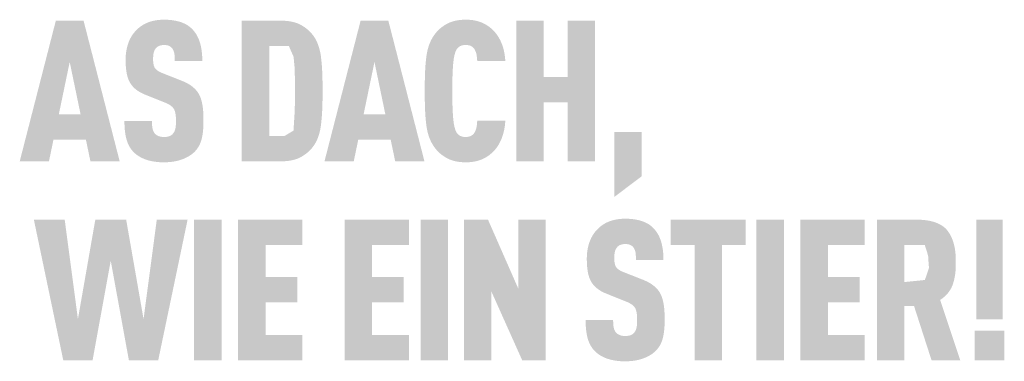
# Model space of a CAD drawing. Units: millimetres. Extents: x -19674 to 48877, y -1 to 4832.
# Drawn here: x 15894 to 15954, y 882 to 903 of the extents above; entities that cross this region are included whole.
import ezdxf

# ---------------------------------------------------------------- set-up
doc = ezdxf.new("R2010")
doc.units = ezdxf.units.MM
doc.layers.add('01_PREFA-Dachprodukt', color=12, linetype='Continuous', lineweight=25)

msp = doc.modelspace()

# ---------------------------------------------------------------- hatches: boundary and pattern name
h = msp.add_hatch(color=256)
h.dxf.hatch_style = 1
h.paths.add_polyline_path([(15904.725, 898.885), (15904.691, 898.91), (15904.657, 898.935), (15904.621, 898.959), (15904.584, 898.983), (15904.547, 899.006), (15904.508, 899.029), (15904.469, 899.051), (15904.429, 899.073), (15904.345, 899.116), (15904.258, 899.157), (15904.167, 899.196), (15902.927, 899.686), (15902.85, 899.719), (15902.776, 899.757), (15902.712, 899.794), (15902.664, 899.825), (15902.617, 899.861), (15902.57, 899.903), (15902.531, 899.947), (15902.5, 899.992), (15902.474, 900.043), (15902.454, 900.093), (15902.439, 900.139), (15902.427, 900.189), (15902.418, 900.235), (15902.409, 900.299), (15902.402, 900.381), (15902.399, 900.47), (15902.402, 900.641), (15902.405, 900.711), (15902.414, 900.794), (15902.424, 900.856), (15902.436, 900.911), (15902.452, 900.962), (15902.47, 901.011), (15902.492, 901.057), (15902.518, 901.1), (15902.566, 901.167), (15902.601, 901.206), (15902.641, 901.241), (15902.683, 901.27), (15902.727, 901.293), (15902.775, 901.314), (15902.826, 901.331), (15902.882, 901.344), (15902.941, 901.355), (15903.028, 901.364), (15903.096, 901.363), (15903.161, 901.358), (15903.222, 901.349), (15903.278, 901.336), (15903.331, 901.319), (15903.383, 901.295), (15903.436, 901.263), (15903.485, 901.225), (15903.527, 901.182), (15903.565, 901.133), (15903.598, 901.077), (15903.627, 901.017), (15903.65, 900.953), (15903.668, 900.886), (15903.677, 900.828), (15903.684, 900.766), (15903.688, 900.716), (15903.694, 900.635), (15903.698, 900.508), (15903.697, 900.399), (15905.352, 900.399), (15905.351, 900.556), (15905.344, 900.709), (15905.332, 900.857), (15905.325, 900.929), (15905.316, 901.001), (15905.306, 901.071), (15905.295, 901.14), (15905.283, 901.208), (15905.269, 901.275), (15905.254, 901.341), (15905.238, 901.406), (15905.221, 901.469), (15905.203, 901.532), (15905.183, 901.593), (15905.162, 901.653), (15905.139, 901.711), (15905.115, 901.769), (15905.089, 901.824), (15905.062, 901.879), (15905.034, 901.932), (15905.004, 901.984), (15904.973, 902.035), (15904.94, 902.084), (15904.906, 902.131), (15904.87, 902.178), (15904.833, 902.223), (15904.794, 902.267), (15904.754, 902.309), (15904.713, 902.35), (15904.679, 902.383), (15904.644, 902.414), (15904.609, 902.445), (15904.571, 902.474), (15904.533, 902.502), (15904.494, 902.53), (15904.453, 902.556), (15904.411, 902.581), (15904.368, 902.606), (15904.324, 902.629), (15904.279, 902.651), (15904.232, 902.672), (15904.184, 902.693), (15904.135, 902.712), (15904.085, 902.73), (15904.034, 902.747), (15903.981, 902.764), (15903.927, 902.779), (15903.872, 902.793), (15903.816, 902.806), (15903.759, 902.818), (15903.7, 902.829), (15903.64, 902.84), (15903.579, 902.849), (15903.517, 902.857), (15903.454, 902.864), (15903.324, 902.875), (15903.188, 902.882), (15903.049, 902.886), (15902.928, 902.882), (15902.869, 902.879), (15902.811, 902.875), (15902.753, 902.87), (15902.696, 902.864), (15902.641, 902.857), (15902.585, 902.849), (15902.531, 902.84), (15902.477, 902.829), (15902.424, 902.818), (15902.372, 902.806), (15902.321, 902.793), (15902.27, 902.779), (15902.221, 902.764), (15902.172, 902.747), (15902.123, 902.73), (15902.076, 902.712), (15902.029, 902.693), (15901.983, 902.672), (15901.938, 902.651), (15901.894, 902.629), (15901.85, 902.606), (15901.808, 902.581), (15901.765, 902.556), (15901.724, 902.53), (15901.684, 902.502), (15901.644, 902.474), (15901.605, 902.445), (15901.567, 902.414), (15901.53, 902.383), (15901.493, 902.35), (15901.447, 902.308), (15901.402, 902.265), (15901.359, 902.221), (15901.317, 902.175), (15901.277, 902.129), (15901.239, 902.081), (15901.201, 902.032), (15901.166, 901.982), (15901.131, 901.931), (15901.099, 901.879), (15901.067, 901.825), (15901.038, 901.771), (15901.009, 901.715), (15900.982, 901.659), (15900.957, 901.601), (15900.933, 901.542), (15900.911, 901.482), (15900.89, 901.421), (15900.87, 901.36), (15900.852, 901.297), (15900.836, 901.234), (15900.821, 901.17), (15900.807, 901.105), (15900.795, 901.039), (15900.784, 900.972), (15900.774, 900.905), (15900.766, 900.836), (15900.76, 900.767), (15900.755, 900.697), (15900.751, 900.626), (15900.749, 900.554), (15900.749, 900.364), (15900.752, 900.25), (15900.757, 900.14), (15900.764, 900.035), (15900.774, 899.933), (15900.786, 899.835), (15900.8, 899.741), (15900.816, 899.651), (15900.835, 899.565), (15900.845, 899.523), (15900.856, 899.482), (15900.867, 899.443), (15900.879, 899.404), (15900.891, 899.366), (15900.904, 899.33), (15900.917, 899.294), (15900.932, 899.259), (15900.946, 899.225), (15900.961, 899.192), (15900.977, 899.161), (15900.993, 899.13), (15901.01, 899.1), (15901.028, 899.071), (15901.046, 899.043), (15901.065, 899.015), (15901.084, 898.988), (15901.104, 898.961), (15901.125, 898.934), (15901.146, 898.908), (15901.168, 898.882), (15901.191, 898.857), (15901.214, 898.832), (15901.238, 898.808), (15901.263, 898.784), (15901.288, 898.76), (15901.314, 898.737), (15901.341, 898.714), (15901.368, 898.692), (15901.396, 898.67), (15901.425, 898.648), (15901.454, 898.627), (15901.484, 898.606), (15901.515, 898.586), (15901.546, 898.566), (15901.578, 898.547), (15901.611, 898.528), (15901.644, 898.509), (15901.678, 898.491), (15901.713, 898.473), (15901.784, 898.439), (15901.858, 898.406), (15903.012, 897.94), (15903.121, 897.899), (15903.173, 897.877), (15903.222, 897.856), (15903.291, 897.822), (15903.363, 897.782), (15903.413, 897.751), (15903.466, 897.714), (15903.514, 897.675), (15903.557, 897.636), (15903.594, 897.595), (15903.628, 897.551), (15903.654, 897.507), (15903.678, 897.457), (15903.7, 897.4), (15903.719, 897.336), (15903.736, 897.263), (15903.748, 897.189), (15903.755, 897.135), (15903.761, 897.078), (15903.766, 897.018), (15903.769, 896.956), (15903.771, 896.891), (15903.771, 896.823), (15903.77, 896.655), (15903.766, 896.574), (15903.762, 896.519), (15903.756, 896.467), (15903.748, 896.407), (15903.736, 896.346), (15903.72, 896.281), (15903.7, 896.221), (15903.677, 896.166), (15903.649, 896.114), (15903.618, 896.069), (15903.599, 896.046), (15903.582, 896.023), (15903.548, 895.988), (15903.51, 895.956), (15903.467, 895.927), (15903.417, 895.901), (15903.367, 895.881), (15903.311, 895.864), (15903.252, 895.851), (15903.189, 895.842), (15903.118, 895.836), (15903.041, 895.834), (15902.975, 895.837), (15902.907, 895.844), (15902.844, 895.854), (15902.785, 895.869), (15902.733, 895.887), (15902.683, 895.909), (15902.63, 895.937), (15902.578, 895.972), (15902.534, 896.009), (15902.502, 896.044), (15902.47, 896.086), (15902.443, 896.128), (15902.416, 896.18), (15902.39, 896.242), (15902.371, 896.308), (15902.362, 896.355), (15902.354, 896.403), (15902.347, 896.454), (15902.341, 896.506), (15902.337, 896.561), (15902.333, 896.617), (15902.331, 896.676), (15902.33, 896.736), (15902.33, 896.799), (15900.677, 896.799), (15900.678, 896.642), (15900.684, 896.49), (15900.693, 896.344), (15900.706, 896.204), (15900.723, 896.069), (15900.733, 896.004), (15900.744, 895.94), (15900.756, 895.878), (15900.769, 895.817), (15900.784, 895.757), (15900.799, 895.699), (15900.815, 895.642), (15900.833, 895.587), (15900.852, 895.532), (15900.872, 895.479), (15900.894, 895.427), (15900.918, 895.376), (15900.942, 895.326), (15900.968, 895.278), (15900.995, 895.23), (15901.024, 895.184), (15901.054, 895.139), (15901.086, 895.095), (15901.119, 895.052), (15901.153, 895.011), (15901.188, 894.97), (15901.225, 894.931), (15901.261, 894.895), (15901.298, 894.861), (15901.336, 894.827), (15901.376, 894.795), (15901.417, 894.763), (15901.459, 894.732), (15901.503, 894.702), (15901.548, 894.674), (15901.595, 894.646), (15901.643, 894.619), (15901.692, 894.593), (15901.743, 894.569), (15901.795, 894.545), (15901.848, 894.522), (15901.903, 894.5), (15901.959, 894.479), (15902.017, 894.459), (15902.076, 894.441), (15902.136, 894.423), (15902.198, 894.407), (15902.261, 894.393), (15902.326, 894.379), (15902.392, 894.367), (15902.459, 894.356), (15902.528, 894.346), (15902.598, 894.337), (15902.67, 894.33), (15902.743, 894.324), (15902.817, 894.319), (15902.893, 894.316), (15903.049, 894.313), (15903.204, 894.316), (15903.279, 894.32), (15903.353, 894.325), (15903.426, 894.332), (15903.498, 894.34), (15903.568, 894.349), (15903.637, 894.359), (15903.705, 894.371), (15903.771, 894.384), (15903.836, 894.398), (15903.9, 894.414), (15903.963, 894.431), (15904.024, 894.449), (15904.084, 894.469), (15904.143, 894.489), (15904.2, 894.511), (15904.256, 894.534), (15904.31, 894.558), (15904.363, 894.582), (15904.415, 894.608), (15904.465, 894.634), (15904.513, 894.661), (15904.561, 894.689), (15904.606, 894.718), (15904.651, 894.747), (15904.694, 894.778), (15904.735, 894.809), (15904.775, 894.841), (15904.814, 894.874), (15904.851, 894.908), (15904.887, 894.943), (15904.926, 894.983), (15904.963, 895.025), (15904.998, 895.067), (15905.032, 895.111), (15905.049, 895.133), (15905.065, 895.155), (15905.08, 895.178), (15905.095, 895.201), (15905.125, 895.248), (15905.152, 895.296), (15905.178, 895.345), (15905.203, 895.395), (15905.226, 895.447), (15905.247, 895.499), (15905.266, 895.553), (15905.285, 895.607), (15905.301, 895.663), (15905.316, 895.72), (15905.33, 895.778), (15905.342, 895.837), (15905.354, 895.898), (15905.365, 895.96), (15905.384, 896.088), (15905.399, 896.222), (15905.41, 896.361), (15905.418, 896.506), (15905.422, 896.656), (15905.422, 896.811), (15905.423, 896.947), (15905.421, 897.078), (15905.416, 897.205), (15905.41, 897.327), (15905.4, 897.444), (15905.389, 897.557), (15905.375, 897.665), (15905.358, 897.769), (15905.34, 897.867), (15905.329, 897.915), (15905.318, 897.961), (15905.307, 898.007), (15905.295, 898.051), (15905.282, 898.094), (15905.269, 898.136), (15905.255, 898.176), (15905.24, 898.216), (15905.225, 898.254), (15905.209, 898.291), (15905.193, 898.327), (15905.176, 898.362), (15905.158, 898.396), (15905.14, 898.428), (15905.121, 898.46), (15905.101, 898.491), (15905.08, 898.522), (15905.059, 898.553), (15905.036, 898.583), (15905.012, 898.612), (15904.988, 898.642), (15904.962, 898.67), (15904.936, 898.699), (15904.909, 898.727), (15904.88, 898.754), (15904.851, 898.781), (15904.821, 898.808), (15904.79, 898.834), (15904.758, 898.86)])
h = msp.add_hatch(color=256)
h.dxf.hatch_style = 1
h.paths.add_polyline_path([(15920.431, 900.364), (15920.45, 900.504), (15920.46, 900.57), (15920.471, 900.633), (15920.484, 900.694), (15920.497, 900.751), (15920.51, 900.805), (15920.525, 900.857), (15920.544, 900.916), (15920.565, 900.975), (15920.592, 901.038), (15920.62, 901.088), (15920.652, 901.136), (15920.69, 901.181), (15920.732, 901.221), (15920.779, 901.258), (15920.822, 901.287), (15920.87, 901.31), (15920.922, 901.33), (15920.98, 901.345), (15921.04, 901.355), (15921.092, 901.361), (15921.151, 901.364), (15921.204, 901.363), (15921.258, 901.359), (15921.321, 901.352), (15921.388, 901.338), (15921.443, 901.32), (15921.492, 901.3), (15921.534, 901.276), (15921.58, 901.244), (15921.623, 901.206), (15921.662, 901.163), (15921.693, 901.119), (15921.716, 901.079), (15921.755, 900.998), (15921.778, 900.943), (15921.796, 900.887), (15921.812, 900.828), (15921.825, 900.765), (15921.84, 900.663), (15921.85, 900.578), (15921.857, 900.491), (15921.862, 900.403), (15923.547, 900.403), (15923.543, 900.478), (15923.537, 900.551), (15923.53, 900.624), (15923.522, 900.696), (15923.512, 900.767), (15923.501, 900.837), (15923.489, 900.906), (15923.475, 900.974), (15923.46, 901.041), (15923.444, 901.107), (15923.427, 901.172), (15923.408, 901.236), (15923.387, 901.299), (15923.366, 901.362), (15923.343, 901.423), (15923.319, 901.484), (15923.293, 901.543), (15923.267, 901.601), (15923.24, 901.658), (15923.211, 901.713), (15923.181, 901.767), (15923.151, 901.82), (15923.119, 901.872), (15923.087, 901.922), (15923.053, 901.971), (15923.018, 902.019), (15922.982, 902.066), (15922.945, 902.111), (15922.908, 902.155), (15922.869, 902.198), (15922.829, 902.239), (15922.788, 902.279), (15922.748, 902.316), (15922.707, 902.353), (15922.666, 902.387), (15922.625, 902.421), (15922.582, 902.454), (15922.539, 902.485), (15922.496, 902.515), (15922.452, 902.544), (15922.407, 902.572), (15922.362, 902.599), (15922.316, 902.624), (15922.269, 902.649), (15922.222, 902.672), (15922.174, 902.694), (15922.126, 902.714), (15922.077, 902.734), (15922.027, 902.752), (15921.976, 902.769), (15921.925, 902.785), (15921.872, 902.8), (15921.818, 902.814), (15921.763, 902.826), (15921.708, 902.838), (15921.651, 902.848), (15921.593, 902.857), (15921.535, 902.864), (15921.475, 902.871), (15921.414, 902.876), (15921.353, 902.88), (15921.29, 902.883), (15921.226, 902.885), (15921.162, 902.886), (15921.078, 902.884), (15920.996, 902.88), (15920.916, 902.874), (15920.838, 902.867), (15920.761, 902.857), (15920.687, 902.846), (15920.614, 902.833), (15920.543, 902.819), (15920.474, 902.802), (15920.407, 902.784), (15920.342, 902.764), (15920.279, 902.742), (15920.248, 902.73), (15920.217, 902.718), (15920.187, 902.705), (15920.158, 902.692), (15920.129, 902.679), (15920.1, 902.665), (15920.072, 902.651), (15920.044, 902.636), (15919.99, 902.605), (15919.937, 902.574), (15919.885, 902.541), (15919.835, 902.508), (15919.786, 902.473), (15919.738, 902.438), (15919.691, 902.401), (15919.646, 902.364), (15919.602, 902.325), (15919.559, 902.286), (15919.518, 902.246), (15919.478, 902.204), (15919.439, 902.162), (15919.402, 902.119), (15919.366, 902.075), (15919.305, 901.995), (15919.28, 901.961), (15919.255, 901.926), (15919.231, 901.89), (15919.208, 901.853), (15919.185, 901.816), (15919.162, 901.779), (15919.141, 901.741), (15919.12, 901.702), (15919.099, 901.662), (15919.079, 901.622), (15919.06, 901.582), (15919.042, 901.541), (15919.024, 901.499), (15918.989, 901.413), (15918.958, 901.326), (15918.929, 901.235), (15918.902, 901.143), (15918.878, 901.048), (15918.856, 900.951), (15918.836, 900.851), (15918.819, 900.749), (15918.805, 900.644), (15918.78, 900.427), (15918.759, 900.199), (15918.742, 899.96), (15918.729, 899.71), (15918.714, 899.177), (15918.714, 898.021), (15918.729, 897.488), (15918.742, 897.238), (15918.759, 896.999), (15918.78, 896.771), (15918.805, 896.554), (15918.819, 896.449), (15918.836, 896.347), (15918.856, 896.247), (15918.878, 896.15), (15918.902, 896.055), (15918.929, 895.963), (15918.958, 895.872), (15918.989, 895.785), (15919.024, 895.699), (15919.042, 895.657), (15919.06, 895.616), (15919.079, 895.576), (15919.099, 895.536), (15919.12, 895.496), (15919.141, 895.458), (15919.162, 895.419), (15919.185, 895.382), (15919.208, 895.345), (15919.231, 895.308), (15919.255, 895.273), (15919.28, 895.237), (15919.305, 895.203), (15919.366, 895.123), (15919.402, 895.079), (15919.439, 895.036), (15919.478, 894.994), (15919.518, 894.952), (15919.559, 894.912), (15919.602, 894.873), (15919.646, 894.834), (15919.691, 894.797), (15919.738, 894.76), (15919.786, 894.725), (15919.835, 894.69), (15919.885, 894.657), (15919.937, 894.624), (15919.99, 894.593), (15920.044, 894.562), (15920.072, 894.547), (15920.1, 894.533), (15920.129, 894.519), (15920.158, 894.506), (15920.187, 894.493), (15920.217, 894.48), (15920.248, 894.468), (15920.279, 894.456), (15920.342, 894.434), (15920.407, 894.414), (15920.474, 894.396), (15920.543, 894.379), (15920.614, 894.365), (15920.687, 894.352), (15920.761, 894.341), (15920.838, 894.332), (15920.916, 894.324), (15920.996, 894.318), (15921.078, 894.315), (15921.162, 894.313), (15921.226, 894.313), (15921.29, 894.315), (15921.353, 894.318), (15921.414, 894.322), (15921.475, 894.327), (15921.535, 894.334), (15921.593, 894.342), (15921.651, 894.35), (15921.708, 894.361), (15921.763, 894.372), (15921.818, 894.384), (15921.872, 894.398), (15921.925, 894.413), (15921.976, 894.429), (15922.027, 894.446), (15922.077, 894.464), (15922.126, 894.484), (15922.174, 894.504), (15922.222, 894.526), (15922.269, 894.549), (15922.316, 894.574), (15922.362, 894.599), (15922.407, 894.626), (15922.452, 894.654), (15922.496, 894.683), (15922.539, 894.713), (15922.582, 894.744), (15922.625, 894.777), (15922.666, 894.811), (15922.707, 894.846), (15922.748, 894.882), (15922.788, 894.919), (15922.829, 894.959), (15922.869, 895.001), (15922.908, 895.044), (15922.945, 895.088), (15922.982, 895.133), (15923.018, 895.18), (15923.053, 895.228), (15923.087, 895.278), (15923.119, 895.328), (15923.151, 895.38), (15923.181, 895.434), (15923.211, 895.488), (15923.24, 895.544), (15923.267, 895.602), (15923.293, 895.66), (15923.319, 895.72), (15923.343, 895.781), (15923.366, 895.843), (15923.387, 895.906), (15923.408, 895.97), (15923.427, 896.035), (15923.444, 896.1), (15923.46, 896.167), (15923.475, 896.234), (15923.489, 896.303), (15923.501, 896.372), (15923.512, 896.442), (15923.522, 896.513), (15923.53, 896.585), (15923.537, 896.658), (15923.543, 896.732), (15923.547, 896.807), (15921.862, 896.807), (15921.857, 896.719), (15921.85, 896.632), (15921.84, 896.547), (15921.825, 896.444), (15921.812, 896.381), (15921.796, 896.323), (15921.778, 896.267), (15921.756, 896.214), (15921.721, 896.139), (15921.694, 896.092), (15921.662, 896.046), (15921.626, 896.005), (15921.591, 895.971), (15921.547, 895.937), (15921.501, 895.908), (15921.453, 895.885), (15921.401, 895.866), (15921.343, 895.852), (15921.283, 895.842), (15921.231, 895.837), (15921.172, 895.834), (15921.119, 895.836), (15921.065, 895.84), (15921.015, 895.847), (15920.963, 895.857), (15920.911, 895.872), (15920.86, 895.892), (15920.813, 895.917), (15920.763, 895.951), (15920.718, 895.99), (15920.677, 896.032), (15920.641, 896.078), (15920.61, 896.127), (15920.588, 896.17), (15920.565, 896.223), (15920.544, 896.282), (15920.525, 896.341), (15920.51, 896.393), (15920.497, 896.447), (15920.484, 896.504), (15920.471, 896.565), (15920.46, 896.628), (15920.45, 896.694), (15920.431, 896.834), (15920.416, 896.985), (15920.403, 897.148), (15920.385, 897.491), (15920.373, 897.848), (15920.366, 898.599), (15920.373, 899.35), (15920.385, 899.707), (15920.403, 900.05), (15920.416, 900.213)])
h = msp.add_hatch(color=256)
h.dxf.hatch_style = 1
h.paths.add_polyline_path([(15896.416, 895.675), (15898.363, 895.675), (15898.636, 894.366), (15900.393, 894.366), (15898.221, 902.832), (15896.559, 902.832), (15894.387, 894.366), (15896.143, 894.366)])
h.paths.add_polyline_path([(15896.737, 897.197), (15897.39, 900.342), (15898.043, 897.197)], flags=16)
h = msp.add_hatch(color=256)
h.dxf.hatch_style = 1
h.paths.add_polyline_path([(15907.72, 894.372), (15910.096, 894.372), (15910.185, 894.374), (15910.272, 894.378), (15910.357, 894.383), (15910.439, 894.391), (15910.519, 894.4), (15910.597, 894.411), (15910.672, 894.424), (15910.746, 894.438), (15910.817, 894.454), (15910.885, 894.472), (15910.952, 894.492), (15910.984, 894.503), (15911.016, 894.514), (15911.048, 894.525), (15911.079, 894.537), (15911.109, 894.549), (15911.138, 894.562), (15911.167, 894.575), (15911.196, 894.589), (15911.224, 894.603), (15911.251, 894.617), (15911.305, 894.647), (15911.357, 894.677), (15911.408, 894.709), (15911.458, 894.741), (15911.507, 894.774), (15911.554, 894.808), (15911.6, 894.843), (15911.644, 894.878), (15911.688, 894.915), (15911.73, 894.952), (15911.771, 894.99), (15911.81, 895.029), (15911.848, 895.068), (15911.885, 895.109), (15911.921, 895.15), (15911.981, 895.225), (15912.006, 895.258), (15912.031, 895.292), (15912.055, 895.326), (15912.078, 895.361), (15912.101, 895.397), (15912.124, 895.434), (15912.145, 895.471), (15912.166, 895.509), (15912.187, 895.547), (15912.207, 895.587), (15912.226, 895.627), (15912.244, 895.667), (15912.262, 895.709), (15912.28, 895.751), (15912.296, 895.794), (15912.328, 895.881), (15912.357, 895.972), (15912.384, 896.065), (15912.408, 896.161), (15912.43, 896.26), (15912.45, 896.361), (15912.467, 896.466), (15912.481, 896.573), (15912.506, 896.795), (15912.527, 897.026), (15912.544, 897.266), (15912.557, 897.516), (15912.572, 898.045), (15912.571, 899.202), (15912.557, 899.702), (15912.544, 899.95), (15912.527, 900.189), (15912.506, 900.418), (15912.481, 900.637), (15912.467, 900.743), (15912.45, 900.846), (15912.43, 900.946), (15912.408, 901.044), (15912.384, 901.139), (15912.357, 901.231), (15912.328, 901.321), (15912.313, 901.365), (15912.296, 901.408), (15912.28, 901.45), (15912.262, 901.492), (15912.244, 901.533), (15912.226, 901.574), (15912.207, 901.613), (15912.187, 901.652), (15912.166, 901.691), (15912.145, 901.729), (15912.124, 901.766), (15912.101, 901.802), (15912.078, 901.838), (15912.055, 901.873), (15912.031, 901.907), (15912.006, 901.941), (15911.981, 901.974), (15911.921, 902.048), (15911.885, 902.089), (15911.848, 902.13), (15911.81, 902.169), (15911.771, 902.208), (15911.73, 902.246), (15911.688, 902.283), (15911.644, 902.32), (15911.6, 902.355), (15911.554, 902.39), (15911.507, 902.424), (15911.458, 902.457), (15911.408, 902.489), (15911.357, 902.521), (15911.305, 902.551), (15911.251, 902.581), (15911.224, 902.596), (15911.196, 902.61), (15911.167, 902.623), (15911.138, 902.636), (15911.109, 902.649), (15911.079, 902.661), (15911.048, 902.673), (15911.016, 902.685), (15910.984, 902.696), (15910.952, 902.706), (15910.885, 902.726), (15910.817, 902.744), (15910.746, 902.76), (15910.672, 902.774), (15910.597, 902.787), (15910.519, 902.798), (15910.439, 902.807), (15910.357, 902.815), (15910.272, 902.82), (15910.185, 902.824), (15907.72, 902.826)])
h.paths.add_polyline_path([(15909.372, 901.304), (15910.55, 901.304), (15910.835, 900.655), (15910.891, 900.056), (15910.916, 899.315), (15910.922, 898.073), (15910.893, 897.232), (15910.829, 896.218), (15910.291, 895.894), (15909.372, 895.894)], flags=16)
h = msp.add_hatch(color=256)
h.dxf.hatch_style = 1
h.paths.add_polyline_path([(15912.689, 894.366), (15914.446, 894.366), (15914.719, 895.675), (15916.665, 895.675), (15916.938, 894.366), (15918.695, 894.366), (15916.523, 902.832), (15914.861, 902.832)])
h.paths.add_polyline_path([(15915.692, 900.342), (15916.345, 897.197), (15915.039, 897.197)], flags=16)
h = msp.add_hatch(color=256)
h.dxf.hatch_style = 1
h.paths.add_polyline_path([(15924.209, 894.366), (15925.86, 894.366), (15925.86, 897.927), (15927.29, 897.927), (15927.29, 894.366), (15928.941, 894.366), (15928.941, 902.832), (15927.29, 902.832), (15927.29, 899.449), (15925.86, 899.449), (15925.86, 902.832), (15924.209, 902.832)])
h = msp.add_hatch(color=256)
h.dxf.hatch_style = 1
h.paths.add_polyline_path([(15930.096, 892.233), (15931.747, 893.479), (15931.747, 896.136), (15930.096, 896.136)])
h = msp.add_hatch(color=256)
h.dxf.hatch_style = 1
h.paths.add_polyline_path([(15897.006, 882.405), (15898.762, 882.405), (15899.854, 888.398), (15900.946, 882.405), (15902.703, 882.405), (15904.471, 890.871), (15902.62, 890.871), (15901.825, 884.89), (15900.78, 890.871), (15898.929, 890.871), (15897.884, 884.89), (15897.089, 890.871), (15895.237, 890.871)])
h = msp.add_hatch(color=256)
h.dxf.hatch_style = 1
h.paths.add_polyline_path([(15904.862, 882.405), (15906.513, 882.405), (15906.513, 890.871), (15904.862, 890.871)])
h = msp.add_hatch(color=256)
h.dxf.hatch_style = 1
h.paths.add_polyline_path([(15909.154, 889.343), (15911.362, 889.343), (15911.362, 890.865), (15907.503, 890.865), (15907.503, 882.411), (15911.362, 882.411), (15911.362, 883.933), (15909.154, 883.933), (15909.154, 885.907), (15911.053, 885.907), (15911.053, 887.429), (15909.154, 887.429)])
h = msp.add_hatch(color=256)
h.dxf.hatch_style = 1
h.paths.add_polyline_path([(15917.758, 882.411), (15917.758, 883.933), (15915.551, 883.933), (15915.551, 885.907), (15917.45, 885.907), (15917.45, 887.429), (15915.551, 887.429), (15915.551, 889.343), (15917.758, 889.343), (15917.758, 890.865), (15913.899, 890.865), (15913.899, 882.411)])
h = msp.add_hatch(color=256)
h.dxf.hatch_style = 1
h.paths.add_polyline_path([(15920.111, 890.871), (15918.459, 890.871), (15918.459, 882.405), (15920.111, 882.405)])
h = msp.add_hatch(color=256)
h.dxf.hatch_style = 1
h.paths.add_polyline_path([(15922.507, 890.871), (15921.064, 890.871), (15921.064, 882.405), (15922.716, 882.405), (15922.716, 886.543), (15924.568, 882.405), (15925.975, 882.405), (15925.975, 890.871), (15924.323, 890.871), (15924.323, 886.733)])
h = msp.add_hatch(color=256)
h.dxf.hatch_style = 1
h.paths.add_polyline_path([(15930.097, 888.68), (15930.1, 888.751), (15930.109, 888.834), (15930.119, 888.896), (15930.131, 888.95), (15930.146, 889.001), (15930.165, 889.05), (15930.187, 889.096), (15930.213, 889.139), (15930.261, 889.206), (15930.296, 889.246), (15930.336, 889.28), (15930.378, 889.309), (15930.422, 889.333), (15930.469, 889.353), (15930.521, 889.37), (15930.576, 889.383), (15930.636, 889.394), (15930.723, 889.403), (15930.791, 889.402), (15930.856, 889.397), (15930.917, 889.388), (15930.973, 889.375), (15931.026, 889.358), (15931.077, 889.334), (15931.131, 889.302), (15931.18, 889.264), (15931.222, 889.221), (15931.259, 889.172), (15931.293, 889.116), (15931.322, 889.056), (15931.345, 888.993), (15931.363, 888.925), (15931.372, 888.867), (15931.379, 888.805), (15931.383, 888.755), (15931.389, 888.674), (15931.392, 888.547), (15931.392, 888.438), (15933.047, 888.438), (15933.045, 888.595), (15933.039, 888.748), (15933.027, 888.896), (15933.02, 888.969), (15933.011, 889.04), (15933.001, 889.11), (15932.99, 889.179), (15932.977, 889.247), (15932.964, 889.314), (15932.949, 889.38), (15932.933, 889.445), (15932.916, 889.508), (15932.897, 889.571), (15932.878, 889.632), (15932.856, 889.692), (15932.834, 889.75), (15932.81, 889.808), (15932.784, 889.864), (15932.757, 889.918), (15932.729, 889.971), (15932.699, 890.023), (15932.667, 890.074), (15932.635, 890.123), (15932.6, 890.171), (15932.565, 890.217), (15932.528, 890.262), (15932.489, 890.306), (15932.449, 890.348), (15932.407, 890.39), (15932.374, 890.422), (15932.339, 890.453), (15932.303, 890.484), (15932.266, 890.513), (15932.228, 890.541), (15932.189, 890.569), (15932.148, 890.595), (15932.106, 890.62), (15932.063, 890.645), (15932.019, 890.668), (15931.973, 890.69), (15931.927, 890.711), (15931.879, 890.732), (15931.83, 890.751), (15931.78, 890.769), (15931.728, 890.786), (15931.676, 890.803), (15931.622, 890.818), (15931.567, 890.832), (15931.511, 890.845), (15931.453, 890.857), (15931.395, 890.869), (15931.335, 890.879), (15931.274, 890.888), (15931.212, 890.896), (15931.149, 890.903), (15931.018, 890.914), (15930.883, 890.922), (15930.743, 890.925), (15930.623, 890.922), (15930.564, 890.918), (15930.506, 890.914), (15930.448, 890.909), (15930.391, 890.903), (15930.335, 890.896), (15930.28, 890.888), (15930.226, 890.879), (15930.172, 890.869), (15930.119, 890.857), (15930.067, 890.845), (15930.016, 890.832), (15929.965, 890.818), (15929.915, 890.803), (15929.866, 890.786), (15929.818, 890.769), (15929.771, 890.751), (15929.724, 890.732), (15929.678, 890.711), (15929.633, 890.69), (15929.589, 890.668), (15929.545, 890.645), (15929.502, 890.62), (15929.46, 890.595), (15929.419, 890.569), (15929.379, 890.541), (15929.339, 890.513), (15929.3, 890.484), (15929.262, 890.453), (15929.224, 890.422), (15929.188, 890.39), (15929.142, 890.347), (15929.097, 890.304), (15929.054, 890.26), (15929.012, 890.214), (15928.972, 890.168), (15928.933, 890.12), (15928.896, 890.071), (15928.861, 890.021), (15928.826, 889.97), (15928.794, 889.918), (15928.762, 889.864), (15928.732, 889.81), (15928.704, 889.754), (15928.677, 889.698), (15928.652, 889.64), (15928.628, 889.581), (15928.606, 889.521), (15928.585, 889.46), (15928.565, 889.399), (15928.547, 889.336), (15928.531, 889.273), (15928.515, 889.209), (15928.502, 889.144), (15928.489, 889.078), (15928.479, 889.011), (15928.469, 888.944), (15928.461, 888.875), (15928.455, 888.806), (15928.45, 888.736), (15928.446, 888.665), (15928.444, 888.593), (15928.444, 888.403), (15928.447, 888.289), (15928.452, 888.18), (15928.459, 888.074), (15928.469, 887.972), (15928.481, 887.874), (15928.495, 887.78), (15928.511, 887.69), (15928.53, 887.604), (15928.54, 887.562), (15928.55, 887.522), (15928.562, 887.482), (15928.573, 887.443), (15928.586, 887.405), (15928.599, 887.369), (15928.612, 887.333), (15928.626, 887.298), (15928.641, 887.264), (15928.656, 887.232), (15928.672, 887.2), (15928.688, 887.169), (15928.705, 887.139), (15928.723, 887.11), (15928.741, 887.082), (15928.759, 887.054), (15928.779, 887.027), (15928.799, 887), (15928.819, 886.973), (15928.841, 886.947), (15928.863, 886.921), (15928.886, 886.896), (15928.909, 886.871), (15928.933, 886.847), (15928.958, 886.823), (15928.983, 886.799), (15929.009, 886.776), (15929.036, 886.753), (15929.063, 886.731), (15929.091, 886.709), (15929.12, 886.687), (15929.149, 886.666), (15929.179, 886.646), (15929.21, 886.625), (15929.241, 886.605), (15929.273, 886.586), (15929.306, 886.567), (15929.339, 886.548), (15929.373, 886.53), (15929.408, 886.512), (15929.479, 886.478), (15929.553, 886.446), (15930.707, 885.979), (15930.816, 885.938), (15930.867, 885.917), (15930.916, 885.895), (15930.986, 885.861), (15931.057, 885.821), (15931.108, 885.79), (15931.161, 885.753), (15931.209, 885.714), (15931.251, 885.675), (15931.289, 885.634), (15931.323, 885.59), (15931.349, 885.546), (15931.373, 885.496), (15931.395, 885.439), (15931.414, 885.375), (15931.431, 885.302), (15931.443, 885.228), (15931.45, 885.174), (15931.456, 885.117), (15931.46, 885.057), (15931.464, 884.995), (15931.465, 884.93), (15931.466, 884.862), (15931.465, 884.695), (15931.461, 884.613), (15931.457, 884.559), (15931.451, 884.506), (15931.443, 884.446), (15931.431, 884.385), (15931.414, 884.32), (15931.395, 884.26), (15931.372, 884.205), (15931.344, 884.153), (15931.313, 884.108), (15931.294, 884.085), (15931.277, 884.062), (15931.243, 884.027), (15931.205, 883.995), (15931.161, 883.966), (15931.112, 883.94), (15931.061, 883.92), (15931.006, 883.903), (15930.947, 883.89), (15930.883, 883.881), (15930.813, 883.875), (15930.735, 883.874), (15930.67, 883.876), (15930.602, 883.883), (15930.538, 883.894), (15930.48, 883.908), (15930.428, 883.926), (15930.377, 883.949), (15930.325, 883.976), (15930.273, 884.011), (15930.228, 884.048), (15930.197, 884.083), (15930.165, 884.125), (15930.138, 884.168), (15930.11, 884.219), (15930.085, 884.281), (15930.066, 884.347), (15930.056, 884.394), (15930.048, 884.442), (15930.042, 884.493), (15930.036, 884.545), (15930.031, 884.6), (15930.028, 884.656), (15930.026, 884.715), (15930.025, 884.776), (15930.025, 884.838), (15928.372, 884.838), (15928.373, 884.681), (15928.378, 884.529), (15928.387, 884.383), (15928.401, 884.243), (15928.418, 884.108), (15928.428, 884.043), (15928.439, 883.979), (15928.451, 883.917), (15928.464, 883.856), (15928.478, 883.796), (15928.494, 883.738), (15928.51, 883.681), (15928.528, 883.626), (15928.547, 883.571), (15928.567, 883.518), (15928.589, 883.466), (15928.612, 883.415), (15928.637, 883.365), (15928.663, 883.317), (15928.69, 883.269), (15928.719, 883.223), (15928.749, 883.178), (15928.781, 883.134), (15928.813, 883.091), (15928.848, 883.05), (15928.883, 883.009), (15928.92, 882.97), (15928.956, 882.934), (15928.993, 882.9), (15929.031, 882.866), (15929.071, 882.834), (15929.112, 882.802), (15929.154, 882.771), (15929.198, 882.742), (15929.243, 882.713), (15929.29, 882.685), (15929.338, 882.658), (15929.387, 882.633), (15929.438, 882.608), (15929.49, 882.584), (15929.543, 882.561), (15929.598, 882.539), (15929.654, 882.518), (15929.712, 882.498), (15929.771, 882.48), (15929.831, 882.462), (15929.893, 882.446), (15929.956, 882.432), (15930.021, 882.418), (15930.087, 882.406), (15930.154, 882.395), (15930.223, 882.385), (15930.293, 882.376), (15930.365, 882.369), (15930.438, 882.363), (15930.512, 882.358), (15930.588, 882.355), (15930.743, 882.352), (15930.898, 882.355), (15930.974, 882.359), (15931.048, 882.365), (15931.121, 882.371), (15931.193, 882.379), (15931.263, 882.388), (15931.332, 882.398), (15931.4, 882.41), (15931.466, 882.423), (15931.531, 882.437), (15931.595, 882.453), (15931.658, 882.47), (15931.719, 882.488), (15931.779, 882.508), (15931.837, 882.529), (15931.895, 882.55), (15931.95, 882.573), (15932.005, 882.597), (15932.058, 882.621), (15932.109, 882.647), (15932.16, 882.673), (15932.208, 882.7), (15932.255, 882.728), (15932.301, 882.757), (15932.346, 882.786), (15932.389, 882.817), (15932.43, 882.848), (15932.47, 882.88), (15932.509, 882.913), (15932.546, 882.947), (15932.582, 882.982), (15932.621, 883.022), (15932.658, 883.064), (15932.693, 883.106), (15932.727, 883.15), (15932.744, 883.172), (15932.759, 883.195), (15932.775, 883.217), (15932.79, 883.24), (15932.819, 883.287), (15932.847, 883.335), (15932.873, 883.384), (15932.897, 883.435), (15932.92, 883.486), (15932.942, 883.538), (15932.961, 883.592), (15932.979, 883.646), (15932.996, 883.702), (15933.011, 883.759), (15933.024, 883.817), (15933.037, 883.876), (15933.049, 883.937), (15933.06, 883.999), (15933.079, 884.127), (15933.094, 884.261), (15933.105, 884.4), (15933.113, 884.545), (15933.117, 884.695), (15933.117, 884.85), (15933.117, 884.986), (15933.116, 885.117), (15933.111, 885.244), (15933.104, 885.366), (15933.095, 885.483), (15933.084, 885.596), (15933.07, 885.704), (15933.053, 885.808), (15933.034, 885.906), (15933.024, 885.954), (15933.013, 886.001), (15933.002, 886.046), (15932.99, 886.09), (15932.977, 886.133), (15932.963, 886.175), (15932.949, 886.215), (15932.935, 886.255), (15932.92, 886.293), (15932.904, 886.33), (15932.888, 886.366), (15932.871, 886.401), (15932.853, 886.435), (15932.835, 886.468), (15932.816, 886.499), (15932.796, 886.531), (15932.775, 886.561), (15932.753, 886.592), (15932.731, 886.622), (15932.707, 886.652), (15932.683, 886.681), (15932.657, 886.709), (15932.631, 886.738), (15932.604, 886.766), (15932.575, 886.793), (15932.546, 886.82), (15932.516, 886.847), (15932.485, 886.873), (15932.453, 886.899), (15932.42, 886.924), (15932.386, 886.949), (15932.352, 886.974), (15932.316, 886.998), (15932.279, 887.022), (15932.242, 887.045), (15932.203, 887.068), (15932.164, 887.09), (15932.124, 887.112), (15932.04, 887.155), (15931.953, 887.196), (15931.862, 887.236), (15930.622, 887.725), (15930.545, 887.759), (15930.471, 887.796), (15930.406, 887.833), (15930.359, 887.865), (15930.312, 887.9), (15930.265, 887.943), (15930.226, 887.986), (15930.195, 888.031), (15930.168, 888.082), (15930.149, 888.132), (15930.134, 888.178), (15930.122, 888.228), (15930.113, 888.275), (15930.104, 888.339), (15930.097, 888.42), (15930.094, 888.509)])
h = msp.add_hatch(color=256)
h.dxf.hatch_style = 1
h.paths.add_polyline_path([(15934.912, 889.343), (15934.912, 882.405), (15936.564, 882.405), (15936.564, 889.343), (15937.988, 889.343), (15937.988, 890.865), (15933.488, 890.865), (15933.488, 889.343)])
h = msp.add_hatch(color=256)
h.dxf.hatch_style = 1
h.paths.add_polyline_path([(15938.632, 882.405), (15940.283, 882.405), (15940.283, 890.871), (15938.632, 890.871)])
h = msp.add_hatch(color=256)
h.dxf.hatch_style = 1
h.paths.add_polyline_path([(15941.273, 882.411), (15945.132, 882.411), (15945.132, 883.933), (15942.924, 883.933), (15942.924, 885.907), (15944.823, 885.907), (15944.823, 887.429), (15942.924, 887.429), (15942.924, 889.343), (15945.132, 889.343), (15945.132, 890.865), (15941.273, 890.865)])
h = msp.add_hatch(color=256)
h.dxf.hatch_style = 1
h.paths.add_polyline_path([(15945.869, 882.405), (15947.52, 882.405), (15947.52, 885.67), (15948.095, 885.67), (15949.148, 882.405), (15950.874, 882.405), (15949.659, 886.038), (15949.731, 886.088), (15949.766, 886.113), (15949.8, 886.139), (15949.833, 886.165), (15949.865, 886.191), (15949.896, 886.218), (15949.927, 886.245), (15949.957, 886.272), (15949.986, 886.3), (15950.015, 886.328), (15950.042, 886.357), (15950.069, 886.386), (15950.095, 886.415), (15950.121, 886.445), (15950.145, 886.475), (15950.169, 886.505), (15950.192, 886.536), (15950.214, 886.567), (15950.235, 886.599), (15950.256, 886.631), (15950.276, 886.663), (15950.295, 886.695), (15950.313, 886.728), (15950.331, 886.762), (15950.347, 886.795), (15950.363, 886.829), (15950.379, 886.864), (15950.393, 886.899), (15950.407, 886.934), (15950.419, 886.969), (15950.431, 887.005), (15950.454, 887.078), (15950.475, 887.151), (15950.494, 887.226), (15950.512, 887.301), (15950.528, 887.377), (15950.543, 887.454), (15950.556, 887.532), (15950.567, 887.611), (15950.577, 887.691), (15950.585, 887.771), (15950.592, 887.853), (15950.597, 887.935), (15950.601, 888.018), (15950.602, 888.103), (15950.603, 888.188), (15950.6, 888.573), (15950.593, 888.716), (15950.581, 888.854), (15950.566, 888.989), (15950.557, 889.054), (15950.546, 889.119), (15950.535, 889.182), (15950.523, 889.244), (15950.509, 889.306), (15950.495, 889.366), (15950.479, 889.425), (15950.463, 889.483), (15950.445, 889.54), (15950.426, 889.595), (15950.407, 889.65), (15950.386, 889.704), (15950.364, 889.756), (15950.342, 889.808), (15950.318, 889.858), (15950.293, 889.907), (15950.267, 889.955), (15950.24, 890.003), (15950.212, 890.049), (15950.183, 890.094), (15950.153, 890.137), (15950.122, 890.18), (15950.106, 890.201), (15950.09, 890.222), (15950.073, 890.242), (15950.055, 890.262), (15950.038, 890.282), (15950.02, 890.301), (15950.001, 890.32), (15949.982, 890.339), (15949.963, 890.357), (15949.943, 890.375), (15949.923, 890.393), (15949.903, 890.41), (15949.882, 890.427), (15949.86, 890.444), (15949.839, 890.46), (15949.816, 890.477), (15949.794, 890.492), (15949.771, 890.508), (15949.747, 890.523), (15949.723, 890.538), (15949.674, 890.566), (15949.624, 890.593), (15949.572, 890.619), (15949.518, 890.644), (15949.462, 890.667), (15949.405, 890.689), (15949.346, 890.71), (15949.286, 890.73), (15949.224, 890.748), (15949.16, 890.765), (15949.094, 890.78), (15949.027, 890.795), (15948.959, 890.807), (15948.888, 890.819), (15948.816, 890.829), (15948.742, 890.838), (15948.667, 890.846), (15948.59, 890.853), (15948.511, 890.858), (15948.431, 890.862), (15948.266, 890.865), (15945.869, 890.865)])
h.paths.add_polyline_path([(15947.52, 889.343), (15948.739, 889.343), (15948.877, 888.91), (15948.889, 888.868), (15948.946, 888.649), (15948.948, 888.517), (15948.991, 887.963), (15948.744, 887.24), (15947.52, 887.115)], flags=16)
at = {"layer": '01_PREFA-Dachprodukt'}
h = msp.add_hatch(color=256, dxfattribs=at)
h.dxf.hatch_style = 1
h.paths.add_polyline_path([(15953.419, 890.871), (15951.829, 890.871), (15951.829, 884.867), (15953.419, 884.867)])
h.paths.add_polyline_path([(15951.734, 884.189), (15951.734, 882.405), (15953.514, 882.405), (15953.514, 884.189)])

doc.saveas('drawing.dxf')
